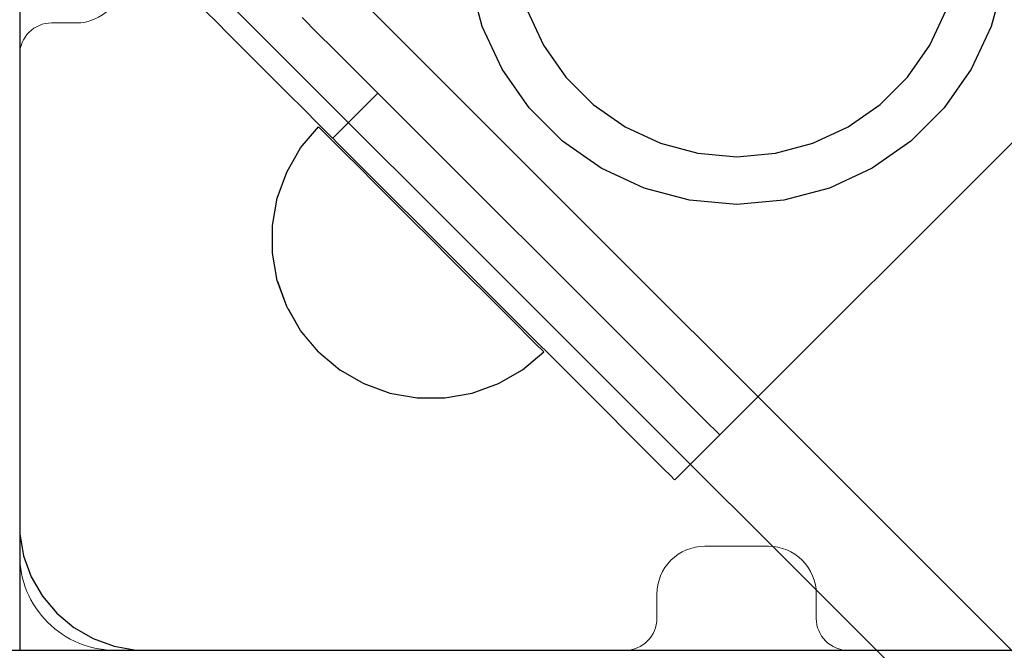
# Model space of a CAD drawing. Units: millimetres. Extents: x 576106746 to 576116628, y 353412906 to 353427885.
# Drawn here: x 576113684 to 576113746, y 353421727 to 353421767 of the extents above; entities that cross this region are included whole.
import ezdxf

# ---------------------------------------------------------------- set-up
doc = ezdxf.new("R2010")
doc.units = ezdxf.units.MM
doc.header["$MEASUREMENT"] = 0
doc.set_wipeout_variables(frame=1)
doc.linetypes.add('Wipeout_Contour', pattern=[1000, 0, -1000])
for name, color, linetype, lineweight in [('0_Pen_No__1', 7, 'Continuous', 30), ('A-DIMS_Pen_No__1', 7, 'Continuous', 30), ('A-NPLT_Pen_No__1', 7, 'Continuous', 30)]:
    doc.layers.add(name, color=color, linetype=linetype, lineweight=lineweight)
doc.layers.add('A-DIMS', color=7, linetype='Continuous')
doc.layers.add('A-FLOR', color=7, linetype='Continuous')
doc.layers.add('A-FLOR_Pen_No__2', color=7, linetype='Continuous', lineweight=5, true_color=0x747474)
doc.styles.add('GENERATED_STYLE_1', font='Tahoma_1.ttf')
doc.dimstyles.new('GENERATED_STYLE__1', dxfattribs={"dimtxt": 200, "dimasz": 95, "dimexe": 0.18, "dimexo": 10000, "dimgap": 0.09, "dimtad": 1, "dimtih": 1, "dimtoh": 1, "dimdec": 0, "dimzin": 0, "dimdsep": 46, "dimtxsty": 'GENERATED_STYLE_1', "dimblk": 'ARROWHEAD_6', "dimblk1": 'ARROWHEAD_6', "dimblk2": 'ARROWHEAD_6', "dimcen": 0.09, "dimclrd": 7, "dimclre": 7, "dimclrt": 7, "dimadec": 0, "dimazin": 0, "dimtfac": 1, "dimtdec": 4, "dimtmove": 0, "dimatfit": 3, "dimfxl": 1, "dimtolj": 1, "dimtzin": 0, "dimarcsym": 0})

# ---------------------------------------------------------------- blocks, each defined once
blk = doc.blocks.new('Slab_7', base_point=(576113767.671, 353421774.322))
at = {"layer": 'A-FLOR_Pen_No__2', "linetype": 'Continuous', "flags": 128}
blk.add_lwpolyline([(576113690.741, 353421769.732, -0.414214), (576113687.741, 353421766.732), (576113686.206, 353421766.732, 0.414214), (576113684.206, 353421764.732), (576113684.206, 353421733.322, 0.414214), (576113690.206, 353421727.322), (576113722.2, 353421727.322, 0.414214), (576113724.2, 353421729.322), (576113724.2, 353421730.857, -0.414214), (576113727.2, 353421733.857), (576113731.2, 353421733.857, -0.414214), (576113734.2, 353421730.857), (576113734.2, 353421729.322, 0.414214), (576113736.2, 353421727.322), (576113768.206, 353421727.322, 0.414214), (576113774.206, 353421733.322), (576113774.206, 353421765.322, 0.414214), (576113772.206, 353421767.322)], format="xyb", dxfattribs=at)
blk = doc.blocks.new('jumta_kronsteins')
at = {"layer": '0_Pen_No__1', "linetype": 'Continuous'}
for p, q in [((43, 4), (43, 50)), ((5.921, 4), (7.3, 4)), ((7.3, 4), (8.7, 4)), ((8.7, 4), (10.078, 4)), ((10.078, 4), (11.394, 4)), ((11.394, 4), (12.606, 4)), ((12.606, 4), (12.653, 4)), ((12.653, 4), (13.082, 4)), ((12.653, 0), (12.653, 4)), ((13.082, 4), (37.436, 4)), ((37.436, 4), (38.272, 4)), ((38.272, 4), (39.755, 4)), ((39.755, 4), (41.002, 4)), ((41.002, 4), (41.976, 4)), ((41.976, 4), (42.647, 4)), ((42.647, 4), (42.994, 4)), ((43, 0), (43, 4)), ((1.422, 0), (2.321, 0)), ((2.321, 0), (3.394, 0)), ((3.394, 0), (4.606, 0)), ((4.606, 0), (5.921, 0)), ((5.921, 0), (7.3, 0)), ((7.3, 0), (8.7, 0)), ((8.7, 0), (10.078, 0)), ((10.078, 0), (11.394, 0)), ((11.394, 0), (12.606, 0)), ((12.606, 0), (12.653, 0)), ((12.653, 0), (13.082, 0)), ((13.082, 0), (37.436, 0)), ((37.436, 0), (38.272, 0)), ((38.272, 0), (39.755, 0)), ((39.755, 0), (41.002, 0)), ((41.002, 0), (41.976, 0)), ((41.976, 0), (42.647, 0)), ((42.647, 0), (42.994, 0))]:
    blk.add_line(p, q, dxfattribs=at)
blk = doc.blocks.new('JK1_dzelens')
at = {"layer": '0_Pen_No__1', "linetype": 'Continuous'}
for p, q in [((1295.003, 2.612), (680.951, 616.963)), ((1288.785, 0.347), (674.796, 614.634))]:
    blk.add_line(p, q, dxfattribs=at)
blk = doc.blocks.new('P_B1')
at = {"layer": '0_Pen_No__1', "linetype": 'Continuous'}
for p, q in [((86.501, 94.993), (13.001, 94.993)), ((87.001, 94.993), (86.501, 94.993)), ((87.701, 94.993), (87.001, 94.993)), ((89.079, 94.75), (87.701, 94.993)), ((90.395, 94.271), (89.079, 94.75)), ((91.607, 93.571), (90.395, 94.271)), ((92.679, 92.672), (91.607, 93.571)), ((93.579, 91.599), (92.679, 92.672)), ((94.279, 90.387), (93.579, 91.599)), ((94.758, 89.072), (94.279, 90.387)), ((95.001, 87.693), (94.758, 89.072)), ((95.001, 86.993), (95.001, 87.693)), ((95.001, 12.993), (95.001, 86.993)), ((47.049, 66.735), (50.001, 66.993)), ((50.001, 66.993), (52.953, 66.735)), ((44.187, 65.968), (47.049, 66.735)), ((52.953, 66.735), (55.815, 65.968)), ((41.501, 64.716), (44.187, 65.968)), ((55.815, 65.968), (58.501, 64.716)), ((39.074, 63.016), (41.501, 64.716)), ((58.501, 64.716), (60.928, 63.016)), ((47.57, 63.78), (45.213, 63.149)), ((50.001, 63.993), (47.57, 63.78)), ((52.432, 63.78), (50.001, 63.993)), ((54.789, 63.149), (52.432, 63.78)), ((45.213, 63.149), (43.001, 62.118)), ((57.001, 62.118), (54.789, 63.149)), ((36.978, 60.921), (39.074, 63.016)), ((60.928, 63.016), (63.024, 60.921)), ((43.001, 62.118), (41.002, 60.718)), ((59, 60.718), (57.001, 62.118)), ((35.278, 58.493), (36.978, 60.921)), ((41.002, 60.718), (39.276, 58.992)), ((60.726, 58.992), (59, 60.718)), ((63.024, 60.921), (64.723, 58.493)), ((39.276, 58.992), (37.877, 56.993)), ((62.125, 56.993), (60.726, 58.992)), ((34.026, 55.808), (35.278, 58.493)), ((64.723, 58.493), (65.976, 55.808)), ((37.877, 56.993), (36.845, 54.781)), ((63.157, 54.781), (62.125, 56.993)), ((33.259, 52.945), (34.026, 55.808)), ((65.976, 55.808), (66.743, 52.945))]:
    blk.add_line(p, q, dxfattribs=at)
blk = doc.blocks.new('Semisphere 12_3')
at = {"color": 254, "linetype": 'Wipeout_Contour', "lineweight": 0, "ltscale": 30.223318}
blk.add_wipeout([(-9.848, 0), (-10, 0), (-9.848, -0.302)], dxfattribs=at)
at = {"color": 254, "linetype": 'Wipeout_Contour', "lineweight": 0, "ltscale": 30.222232}
blk.add_wipeout([(-9.848, 0.302), (-10, 0), (-9.848, 0)], dxfattribs=at)
at = {"color": 254, "linetype": 'Wipeout_Contour', "lineweight": 0, "ltscale": 30.227626}
blk.add_wipeout([(-9.848, 0.594), (-10, 0), (-9.848, 0.302)], dxfattribs=at)
at = {"color": 254, "linetype": 'Wipeout_Contour', "lineweight": 0, "ltscale": 30.262677}
blk.add_wipeout([(-9.848, 0.868), (-10, 0), (-9.848, 0.594)], dxfattribs=at)
at = {"color": 254, "linetype": 'Wipeout_Contour', "lineweight": 0, "ltscale": 30.310181}
blk.add_wipeout([(-9.848, 1.116), (-10, 0), (-9.848, 0.868)], dxfattribs=at)
at = {"color": 254, "linetype": 'Wipeout_Contour', "lineweight": 0, "ltscale": 30.363874}
blk.add_wipeout([(-9.848, 1.33), (-10, 0), (-9.848, 1.116)], dxfattribs=at)
at = {"color": 254, "linetype": 'Wipeout_Contour', "lineweight": 0, "ltscale": 30.417544}
blk.add_wipeout([(-9.848, 1.504), (-10, 0), (-9.848, 1.33)], dxfattribs=at)
at = {"color": 254, "linetype": 'Wipeout_Contour', "lineweight": 0, "ltscale": 30.465107}
blk.add_wipeout([(-9.848, 1.632), (-10, 0), (-9.848, 1.504)], dxfattribs=at)
at = {"color": 254, "linetype": 'Wipeout_Contour', "lineweight": 0, "ltscale": 30.501267}
blk.add_wipeout([(-9.848, 1.71), (-10, 0), (-9.848, 1.632)], dxfattribs=at)
at = {"color": 254, "linetype": 'Wipeout_Contour', "lineweight": 0, "ltscale": 30.522143}
blk.add_wipeout([(-9.848, 1.736), (-10, 0), (-9.848, 1.71)], dxfattribs=at)
at = {"color": 254, "linetype": 'Wipeout_Contour', "lineweight": 0, "ltscale": 30.521774}
blk.add_wipeout([(-9.848, -1.71), (-10, 0), (-9.848, -1.736)], dxfattribs=at)
at = {"color": 254, "linetype": 'Wipeout_Contour', "lineweight": 0, "ltscale": 30.500221}
blk.add_wipeout([(-9.848, -1.632), (-10, 0), (-9.848, -1.71)], dxfattribs=at)
at = {"color": 254, "linetype": 'Wipeout_Contour', "lineweight": 0, "ltscale": 30.463554}
blk.add_wipeout([(-9.848, -1.504), (-10, 0), (-9.848, -1.632)], dxfattribs=at)
at = {"color": 254, "linetype": 'Wipeout_Contour', "lineweight": 0, "ltscale": 30.41574}
blk.add_wipeout([(-9.848, -1.33), (-10, 0), (-9.848, -1.504)], dxfattribs=at)
at = {"color": 254, "linetype": 'Wipeout_Contour', "lineweight": 0, "ltscale": 30.36212}
blk.add_wipeout([(-9.848, -1.116), (-10, 0), (-9.848, -1.33)], dxfattribs=at)
at = {"color": 254, "linetype": 'Wipeout_Contour', "lineweight": 0, "ltscale": 39.996807}
blk.add_wipeout([(-9.397, -3.368), (-9.848, -1.71), (-9.848, -1.736), (-9.397, -3.42)], dxfattribs=at)
at = {"color": 254, "linetype": 'Wipeout_Contour', "lineweight": 0, "ltscale": 30.308781}
blk.add_wipeout([(-9.848, -0.868), (-10, 0), (-9.848, -1.116)], dxfattribs=at)
at = {"color": 254, "linetype": 'Wipeout_Contour', "lineweight": 0, "ltscale": 39.898981}
blk.add_wipeout([(-9.397, -3.214), (-9.848, -1.632), (-9.848, -1.71), (-9.397, -3.368)], dxfattribs=at)
at = {"color": 254, "linetype": 'Wipeout_Contour', "lineweight": 0, "ltscale": 30.26189}
blk.add_wipeout([(-9.848, -0.594), (-10, 0), (-9.848, -0.868)], dxfattribs=at)
at = {"color": 254, "linetype": 'Wipeout_Contour', "lineweight": 0, "ltscale": 39.726733}
blk.add_wipeout([(-9.397, -2.962), (-9.848, -1.504), (-9.848, -1.632), (-9.397, -3.214)], dxfattribs=at)
at = {"color": 254, "linetype": 'Wipeout_Contour', "lineweight": 0, "ltscale": 30.227634}
blk.add_wipeout([(-9.848, -0.302), (-10, 0), (-9.848, -0.594)], dxfattribs=at)
at = {"color": 254, "linetype": 'Wipeout_Contour', "lineweight": 0, "ltscale": 39.498863}
blk.add_wipeout([(-9.397, -2.62), (-9.848, -1.33), (-9.848, -1.504), (-9.397, -2.962)], dxfattribs=at)
at = {"color": 254, "linetype": 'Wipeout_Contour', "lineweight": 0, "ltscale": 39.945744}
blk.add_wipeout([(-8.66, -4.924), (-9.397, -3.368), (-9.397, -3.42), (-8.66, -5)], dxfattribs=at)
at = {"color": 254, "linetype": 'Wipeout_Contour', "lineweight": 0, "ltscale": 38.535491}
blk.add_wipeout([(-9.397, 0), (-9.848, 0), (-9.848, -0.302), (-9.397, -0.594)], dxfattribs=at)
at = {"color": 254, "linetype": 'Wipeout_Contour', "lineweight": 0, "ltscale": 39.241345}
blk.add_wipeout([(-9.848, -1.116), (-9.848, -1.33), (-9.397, -2.62), (-9.397, -2.198)], dxfattribs=at)
at = {"color": 254, "linetype": 'Wipeout_Contour', "lineweight": 0, "ltscale": 39.710457}
blk.add_wipeout([(-8.66, -4.698), (-9.397, -3.214), (-9.397, -3.368), (-8.66, -4.924)], dxfattribs=at)
at = {"color": 254, "linetype": 'Wipeout_Contour', "lineweight": 0, "ltscale": 38.537127}
blk.add_wipeout([(-9.848, 0.302), (-9.848, 0), (-9.397, 0), (-9.397, 0.594)], dxfattribs=at)
at = {"color": 254, "linetype": 'Wipeout_Contour', "lineweight": 0, "ltscale": 38.984694}
blk.add_wipeout([(-9.848, -0.868), (-9.848, -1.116), (-9.397, -2.198), (-9.397, -1.71)], dxfattribs=at)
at = {"color": 254, "linetype": 'Wipeout_Contour', "lineweight": 0, "ltscale": 39.285755}
blk.add_wipeout([(-9.397, -2.962), (-9.397, -3.214), (-8.66, -4.698), (-8.66, -4.33)], dxfattribs=at)
at = {"color": 254, "linetype": 'Wipeout_Contour', "lineweight": 0, "ltscale": 38.608428}
blk.add_wipeout([(-9.848, 0.594), (-9.848, 0.302), (-9.397, 0.594), (-9.397, 1.17)], dxfattribs=at)
at = {"color": 254, "linetype": 'Wipeout_Contour', "lineweight": 0, "ltscale": 38.760798}
blk.add_wipeout([(-9.397, -1.17), (-9.848, -0.594), (-9.848, -0.868), (-9.397, -1.71)], dxfattribs=at)
at = {"color": 254, "linetype": 'Wipeout_Contour', "lineweight": 0, "ltscale": 38.715649}
blk.add_wipeout([(-9.397, -2.962), (-8.66, -4.33), (-8.66, -3.83), (-9.397, -2.62)], dxfattribs=at)
at = {"color": 254, "linetype": 'Wipeout_Contour', "lineweight": 0, "ltscale": 39.887606}
blk.add_wipeout([(-7.66, -6.33), (-8.66, -4.924), (-8.66, -5), (-7.66, -6.428)], dxfattribs=at)
at = {"color": 254, "linetype": 'Wipeout_Contour', "lineweight": 0, "ltscale": 38.773414}
blk.add_wipeout([(-9.848, 0.868), (-9.848, 0.594), (-9.397, 1.17), (-9.397, 1.71)], dxfattribs=at)
at = {"color": 254, "linetype": 'Wipeout_Contour', "lineweight": 0, "ltscale": 38.600235}
blk.add_wipeout([(-9.848, -0.302), (-9.848, -0.594), (-9.397, -1.17), (-9.397, -0.594)], dxfattribs=at)
at = {"color": 254, "linetype": 'Wipeout_Contour', "lineweight": 0, "ltscale": 38.06299}
blk.add_wipeout([(-8.66, -3.214), (-9.397, -2.198), (-9.397, -2.62), (-8.66, -3.83)], dxfattribs=at)
at = {"color": 254, "linetype": 'Wipeout_Contour', "lineweight": 0, "ltscale": 39.468695}
blk.add_wipeout([(-7.66, -6.04), (-8.66, -4.698), (-8.66, -4.924), (-7.66, -6.33)], dxfattribs=at)
at = {"layer": '0_Pen_No__1', "linetype": 'Continuous'}
blk.add_line((-10, 0), (-9.848, -1.736), dxfattribs=at)
at = {"color": 254, "linetype": 'Wipeout_Contour', "lineweight": 0, "ltscale": 38.999843}
blk.add_wipeout([(-9.848, 1.116), (-9.848, 0.868), (-9.397, 1.71), (-9.397, 2.198)], dxfattribs=at)
at = {"color": 254, "linetype": 'Wipeout_Contour', "lineweight": 0, "ltscale": 36.199238}
blk.add_wipeout([(-8.66, 0), (-9.397, 0), (-9.397, -0.594), (-8.66, -0.868)], dxfattribs=at)
at = {"color": 254, "linetype": 'Wipeout_Contour', "lineweight": 0, "ltscale": 37.404428}
blk.add_wipeout([(-8.66, -2.5), (-9.397, -1.71), (-9.397, -2.198), (-8.66, -3.214)], dxfattribs=at)
at = {"color": 254, "linetype": 'Wipeout_Contour', "lineweight": 0, "ltscale": 38.69928}
blk.add_wipeout([(-8.66, -4.698), (-7.66, -6.04), (-7.66, -5.567), (-8.66, -4.33)], dxfattribs=at)
at = {"color": 254, "linetype": 'Wipeout_Contour', "lineweight": 0, "ltscale": 39.257089}
blk.add_wipeout([(-9.848, 1.33), (-9.848, 1.116), (-9.397, 2.198), (-9.397, 2.62)], dxfattribs=at)
at = {"color": 254, "linetype": 'Wipeout_Contour', "lineweight": 0, "ltscale": 36.822946}
blk.add_wipeout([(-8.66, -1.71), (-9.397, -1.17), (-9.397, -1.71), (-8.66, -2.5)], dxfattribs=at)
at = {"color": 254, "linetype": 'Wipeout_Contour', "lineweight": 0, "ltscale": 37.651071}
blk.add_wipeout([(-7.66, -4.924), (-8.66, -3.83), (-8.66, -4.33), (-7.66, -5.567)], dxfattribs=at)
at = {"color": 254, "linetype": 'Wipeout_Contour', "lineweight": 0, "ltscale": 39.82943}
blk.add_wipeout([(-7.66, -6.428), (-6.428, -7.66), (-6.428, -7.544), (-7.66, -6.33)], dxfattribs=at)
at = {"color": 254, "linetype": 'Wipeout_Contour', "lineweight": 0, "ltscale": 39.513346}
blk.add_wipeout([(-9.397, 2.962), (-9.848, 1.504), (-9.848, 1.33), (-9.397, 2.62)], dxfattribs=at)
at = {"color": 254, "linetype": 'Wipeout_Contour', "lineweight": 0, "ltscale": 36.208681}
blk.add_wipeout([(-8.66, 0.868), (-9.397, 0.594), (-9.397, 0), (-8.66, 0)], dxfattribs=at)
at = {"color": 254, "linetype": 'Wipeout_Contour', "lineweight": 0, "ltscale": 36.398384}
blk.add_wipeout([(-8.66, -0.868), (-9.397, -0.594), (-9.397, -1.17), (-8.66, -1.71)], dxfattribs=at)
at = {"color": 254, "linetype": 'Wipeout_Contour', "lineweight": 0, "ltscale": 36.431105}
blk.add_wipeout([(-7.66, -4.132), (-8.66, -3.214), (-8.66, -3.83), (-7.66, -4.924)], dxfattribs=at)
at = {"color": 254, "linetype": 'Wipeout_Contour', "lineweight": 0, "ltscale": 39.202303}
blk.add_wipeout([(-7.66, -6.04), (-7.66, -6.33), (-6.428, -7.544), (-6.428, -7.198)], dxfattribs=at)
at = {"layer": '0_Pen_No__1', "linetype": 'Continuous'}
blk.add_line((-9.848, -1.736), (-9.397, -3.42), dxfattribs=at)
at = {"color": 254, "linetype": 'Wipeout_Contour', "lineweight": 0, "ltscale": 39.738348}
blk.add_wipeout([(-9.397, 3.214), (-9.848, 1.632), (-9.848, 1.504), (-9.397, 2.962)], dxfattribs=at)
at = {"color": 254, "linetype": 'Wipeout_Contour', "lineweight": 0, "ltscale": 32.788414}
blk.add_wipeout([(-8.66, 0), (-8.66, -0.868), (-7.66, -1.116), (-7.66, 0)], dxfattribs=at)
at = {"color": 254, "linetype": 'Wipeout_Contour', "lineweight": 0, "ltscale": 35.177319}
blk.add_wipeout([(-7.66, -3.214), (-8.66, -2.5), (-8.66, -3.214), (-7.66, -4.132)], dxfattribs=at)
at = {"color": 254, "linetype": 'Wipeout_Contour', "lineweight": 0, "ltscale": 38.033095}
blk.add_wipeout([(-7.66, -6.04), (-6.428, -7.198), (-6.428, -6.634), (-7.66, -5.567)], dxfattribs=at)
at = {"color": 254, "linetype": 'Wipeout_Contour', "lineweight": 0, "ltscale": 39.778543}
blk.add_wipeout([(-5, -8.529), (-6.428, -7.544), (-6.428, -7.66), (-5, -8.66)], dxfattribs=at)
at = {"color": 254, "linetype": 'Wipeout_Contour', "lineweight": 0, "ltscale": 39.906491}
blk.add_wipeout([(-9.397, 3.368), (-9.848, 1.71), (-9.848, 1.632), (-9.397, 3.214)], dxfattribs=at)
at = {"color": 254, "linetype": 'Wipeout_Contour', "lineweight": 0, "ltscale": 34.048695}
blk.add_wipeout([(-8.66, -2.5), (-7.66, -3.214), (-7.66, -2.198), (-8.66, -1.71)], dxfattribs=at)
at = {"color": 254, "linetype": 'Wipeout_Contour', "lineweight": 0, "ltscale": 36.414344}
blk.add_wipeout([(-7.66, -5.567), (-6.428, -6.634), (-6.428, -5.868), (-7.66, -4.924)], dxfattribs=at)
at = {"color": 254, "linetype": 'Wipeout_Contour', "lineweight": 0, "ltscale": 38.944423}
blk.add_wipeout([(-6.428, -7.544), (-5, -8.529), (-5, -8.138), (-6.428, -7.198)], dxfattribs=at)
at = {"layer": '0_Pen_No__1', "linetype": 'Continuous'}
blk.add_line((-9.397, -3.42), (-8.66, -5), dxfattribs=at)
at = {"color": 254, "linetype": 'Wipeout_Contour', "lineweight": 0, "ltscale": 39.999414}
blk.add_wipeout([(-9.397, 3.42), (-9.848, 1.736), (-9.848, 1.71), (-9.397, 3.368)], dxfattribs=at)
at = {"color": 254, "linetype": 'Wipeout_Contour', "lineweight": 0, "ltscale": 33.206735}
blk.add_wipeout([(-7.66, -1.116), (-8.66, -0.868), (-8.66, -1.71), (-7.66, -2.198)], dxfattribs=at)
at = {"color": 254, "linetype": 'Wipeout_Contour', "lineweight": 0, "ltscale": 34.491571}
blk.add_wipeout([(-7.66, -4.132), (-7.66, -4.924), (-6.428, -5.868), (-6.428, -4.924)], dxfattribs=at)
at = {"color": 254, "linetype": 'Wipeout_Contour', "lineweight": 0, "ltscale": 37.367592}
blk.add_wipeout([(-5, -7.5), (-6.428, -6.634), (-6.428, -7.198), (-5, -8.138)], dxfattribs=at)
at = {"color": 254, "linetype": 'Wipeout_Contour', "lineweight": 0, "ltscale": 39.741591}
blk.add_wipeout([(-3.42, -9.254), (-5, -8.529), (-5, -8.66), (-3.42, -9.397)], dxfattribs=at)
at = {"layer": '0_Pen_No__1', "linetype": 'Continuous'}
blk.add_line((-10, 0), (-9.848, 1.736), dxfattribs=at)
at = {"color": 254, "linetype": 'Wipeout_Contour', "lineweight": 0, "ltscale": 36.427528}
blk.add_wipeout([(-8.66, 1.71), (-9.397, 1.17), (-9.397, 0.594), (-8.66, 0.868)], dxfattribs=at)
at = {"color": 254, "linetype": 'Wipeout_Contour', "lineweight": 0, "ltscale": 32.465674}
blk.add_wipeout([(-6.428, -3.83), (-7.66, -3.214), (-7.66, -4.132), (-6.428, -4.924)], dxfattribs=at)
at = {"color": 254, "linetype": 'Wipeout_Contour', "lineweight": 0, "ltscale": 35.147709}
blk.add_wipeout([(-5, -6.634), (-6.428, -5.868), (-6.428, -6.634), (-5, -7.5)], dxfattribs=at)
at = {"color": 254, "linetype": 'Wipeout_Contour', "lineweight": 0, "ltscale": 38.728602}
blk.add_wipeout([(-5, -8.138), (-5, -8.529), (-3.42, -9.254), (-3.42, -8.83)], dxfattribs=at)
at = {"layer": '0_Pen_No__1', "linetype": 'Continuous'}
blk.add_line((-8.66, -5), (-7.66, -6.428), dxfattribs=at)
at = {"color": 254, "linetype": 'Wipeout_Contour', "lineweight": 0, "ltscale": 36.8648}
blk.add_wipeout([(-8.66, 2.5), (-9.397, 1.71), (-9.397, 1.17), (-8.66, 1.71)], dxfattribs=at)
at = {"color": 254, "linetype": 'Wipeout_Contour', "lineweight": 0, "ltscale": 30.590718}
blk.add_wipeout([(-7.66, -3.214), (-6.428, -3.83), (-6.428, -2.62), (-7.66, -2.198)], dxfattribs=at)
at = {"color": 254, "linetype": 'Wipeout_Contour', "lineweight": 0, "ltscale": 32.448564}
blk.add_wipeout([(-6.428, -4.924), (-6.428, -5.868), (-5, -6.634), (-5, -5.567)], dxfattribs=at)
at = {"color": 254, "linetype": 'Wipeout_Contour', "lineweight": 0, "ltscale": 36.789131}
blk.add_wipeout([(-3.42, -8.138), (-5, -7.5), (-5, -8.138), (-3.42, -8.83)], dxfattribs=at)
at = {"color": 254, "linetype": 'Wipeout_Contour', "lineweight": 0, "ltscale": 39.723863}
blk.add_wipeout([(-1.736, -9.698), (-3.42, -9.254), (-3.42, -9.397), (-1.736, -9.848)], dxfattribs=at)
at = {"layer": '0_Pen_No__1', "linetype": 'Continuous'}
blk.add_line((-7.66, -6.428), (-6.428, -7.66), dxfattribs=at)
at = {"color": 254, "linetype": 'Wipeout_Contour', "lineweight": 0, "ltscale": 37.452169}
blk.add_wipeout([(-8.66, 3.214), (-9.397, 2.198), (-9.397, 1.71), (-8.66, 2.5)], dxfattribs=at)
at = {"color": 254, "linetype": 'Wipeout_Contour', "lineweight": 0, "ltscale": 32.813081}
blk.add_wipeout([(-8.66, 0.868), (-8.66, 0), (-7.66, 0), (-7.66, 1.116)], dxfattribs=at)
at = {"color": 254, "linetype": 'Wipeout_Contour', "lineweight": 0, "ltscale": 29.512939}
blk.add_wipeout([(-5, -4.33), (-6.428, -3.83), (-6.428, -4.924), (-5, -5.567)], dxfattribs=at)
at = {"color": 254, "linetype": 'Wipeout_Contour', "lineweight": 0, "ltscale": 34.015485}
blk.add_wipeout([(-5, -7.5), (-3.42, -8.138), (-3.42, -7.198), (-5, -6.634)], dxfattribs=at)
at = {"color": 254, "linetype": 'Wipeout_Contour', "lineweight": 0, "ltscale": 38.584515}
blk.add_wipeout([(-3.42, -8.83), (-3.42, -9.254), (-1.736, -9.698), (-1.736, -9.254)], dxfattribs=at)
at = {"layer": '0_Pen_No__1', "linetype": 'Continuous'}
blk.add_line((-6.428, -7.66), (-5, -8.66), dxfattribs=at)
at = {"color": 254, "linetype": 'Wipeout_Contour', "lineweight": 0, "ltscale": 38.11039}
blk.add_wipeout([(-8.66, 3.83), (-9.397, 2.62), (-9.397, 2.198), (-8.66, 3.214)], dxfattribs=at)
at = {"color": 254, "linetype": 'Wipeout_Contour', "lineweight": 0, "ltscale": 28.413796}
blk.add_wipeout([(-7.66, -1.116), (-6.428, -1.33), (-6.428, 0), (-7.66, 0)], dxfattribs=at)
at = {"color": 254, "linetype": 'Wipeout_Contour', "lineweight": 0, "ltscale": 30.562517}
blk.add_wipeout([(-3.42, -6.04), (-5, -5.567), (-5, -6.634), (-3.42, -7.198)], dxfattribs=at)
at = {"color": 254, "linetype": 'Wipeout_Contour', "lineweight": 0, "ltscale": 36.37782}
blk.add_wipeout([(-1.736, -8.529), (-3.42, -8.138), (-3.42, -8.83), (-1.736, -9.254)], dxfattribs=at)
at = {"color": 254, "linetype": 'Wipeout_Contour', "lineweight": 0, "ltscale": 39.730279}
blk.add_wipeout([(0, -9.848), (-1.736, -9.698), (-1.736, -9.848), (0, -10)], dxfattribs=at)
at = {"color": 254, "linetype": 'Wipeout_Contour', "lineweight": 0, "ltscale": 38.757601}
blk.add_wipeout([(-9.397, 2.962), (-9.397, 2.62), (-8.66, 3.83), (-8.66, 4.33)], dxfattribs=at)
at = {"color": 254, "linetype": 'Wipeout_Contour', "lineweight": 0, "ltscale": 33.27588}
blk.add_wipeout([(-8.66, 1.71), (-8.66, 0.868), (-7.66, 1.116), (-7.66, 2.198)], dxfattribs=at)
at = {"color": 254, "linetype": 'Wipeout_Contour', "lineweight": 0, "ltscale": 29.152657}
blk.add_wipeout([(-7.66, -2.198), (-6.428, -2.62), (-6.428, -1.33), (-7.66, -1.116)], dxfattribs=at)
at = {"color": 254, "linetype": 'Wipeout_Contour', "lineweight": 0, "ltscale": 33.182373}
blk.add_wipeout([(-3.42, -8.138), (-1.736, -8.529), (-1.736, -7.544), (-3.42, -7.198)], dxfattribs=at)
at = {"color": 254, "linetype": 'Wipeout_Contour', "lineweight": 0, "ltscale": 38.535616}
blk.add_wipeout([(-1.736, -9.698), (0, -9.848), (0, -9.397), (-1.736, -9.254)], dxfattribs=at)
at = {"layer": '0_Pen_No__1', "linetype": 'Continuous'}
for p, q in [((-5, -8.66), (-3.42, -9.397)), ((-1.736, -9.848), (0, -10)), ((0, -10), (0, -9.848))]:
    blk.add_line(p, q, dxfattribs=at)
at = {"color": 254, "linetype": 'Wipeout_Contour', "lineweight": 0, "ltscale": 39.318452}
blk.add_wipeout([(-9.397, 3.214), (-9.397, 2.962), (-8.66, 4.33), (-8.66, 4.698)], dxfattribs=at)
at = {"color": 254, "linetype": 'Wipeout_Contour', "lineweight": 0, "ltscale": 28.466996}
blk.add_wipeout([(-7.66, 0), (-6.428, 0), (-6.428, 1.33), (-7.66, 1.116)], dxfattribs=at)
at = {"color": 254, "linetype": 'Wipeout_Contour', "lineweight": 0, "ltscale": 26.685546}
blk.add_wipeout([(-5, -2.962), (-6.428, -2.62), (-6.428, -3.83), (-5, -4.33)], dxfattribs=at)
at = {"color": 254, "linetype": 'Wipeout_Contour', "lineweight": 0, "ltscale": 36.195184}
blk.add_wipeout([(0, -8.66), (-1.736, -8.529), (-1.736, -9.254), (0, -9.397)], dxfattribs=at)
at = {"layer": '0_Pen_No__1', "linetype": 'Continuous'}
for p, q in [((-3.42, -9.397), (-1.736, -9.848)), ((0, -9.848), (0, -9.397))]:
    blk.add_line(p, q, dxfattribs=at)
at = {"color": 254, "linetype": 'Wipeout_Contour', "lineweight": 0, "ltscale": 39.731269}
blk.add_wipeout([(-8.66, 4.924), (-9.397, 3.368), (-9.397, 3.214), (-8.66, 4.698)], dxfattribs=at)
at = {"color": 254, "linetype": 'Wipeout_Contour', "lineweight": 0, "ltscale": 23.224442}
blk.add_wipeout([(-5, 0), (-6.428, 0), (-6.428, -1.33), (-5, -1.504)], dxfattribs=at)
at = {"color": 254, "linetype": 'Wipeout_Contour', "lineweight": 0, "ltscale": 26.668421}
blk.add_wipeout([(-3.42, -4.698), (-5, -4.33), (-5, -5.567), (-3.42, -6.04)], dxfattribs=at)
at = {"color": 254, "linetype": 'Wipeout_Contour', "lineweight": 0, "ltscale": 39.952963}
blk.add_wipeout([(-8.66, 5), (-9.397, 3.42), (-9.397, 3.368), (-8.66, 4.924)], dxfattribs=at)
at = {"color": 254, "linetype": 'Wipeout_Contour', "lineweight": 0, "ltscale": 24.424197}
blk.add_wipeout([(-5, -1.504), (-6.428, -1.33), (-6.428, -2.62), (-5, -2.962)], dxfattribs=at)
at = {"color": 254, "linetype": 'Wipeout_Contour', "lineweight": 0, "ltscale": 29.126952}
blk.add_wipeout([(-1.736, -6.33), (-3.42, -6.04), (-3.42, -7.198), (-1.736, -7.544)], dxfattribs=at)
at = {"layer": '0_Pen_No__1', "linetype": 'Continuous'}
blk.add_line((-9.848, 1.736), (-9.397, 3.42), dxfattribs=at)
at = {"color": 254, "linetype": 'Wipeout_Contour', "lineweight": 0, "ltscale": 34.14378}
blk.add_wipeout([(-8.66, 2.5), (-8.66, 1.71), (-7.66, 2.198), (-7.66, 3.214)], dxfattribs=at)
at = {"color": 254, "linetype": 'Wipeout_Contour', "lineweight": 0, "ltscale": 22.708298}
blk.add_wipeout([(-3.42, -3.214), (-5, -2.962), (-5, -4.33), (-3.42, -4.698)], dxfattribs=at)
at = {"color": 254, "linetype": 'Wipeout_Contour', "lineweight": 0, "ltscale": 32.781127}
blk.add_wipeout([(-1.736, -7.544), (-1.736, -8.529), (0, -8.66), (0, -7.66)], dxfattribs=at)
at = {"layer": '0_Pen_No__1', "linetype": 'Continuous'}
blk.add_line((0, -9.397), (0, -8.66), dxfattribs=at)
at = {"color": 254, "linetype": 'Wipeout_Contour', "lineweight": 0, "ltscale": 35.280535}
blk.add_wipeout([(-7.66, 4.132), (-8.66, 3.214), (-8.66, 2.5), (-7.66, 3.214)], dxfattribs=at)
at = {"color": 254, "linetype": 'Wipeout_Contour', "lineweight": 0, "ltscale": 24.40066}
blk.add_wipeout([(-1.736, -4.924), (-3.42, -4.698), (-3.42, -6.04), (-1.736, -6.33)], dxfattribs=at)
at = {"color": 254, "linetype": 'Wipeout_Contour', "lineweight": 0, "ltscale": 36.528615}
blk.add_wipeout([(-7.66, 4.924), (-8.66, 3.83), (-8.66, 3.214), (-7.66, 4.132)], dxfattribs=at)
at = {"color": 254, "linetype": 'Wipeout_Contour', "lineweight": 0, "ltscale": 29.29324}
blk.add_wipeout([(-7.66, 1.116), (-6.428, 1.33), (-6.428, 2.62), (-7.66, 2.198)], dxfattribs=at)
at = {"color": 254, "linetype": 'Wipeout_Contour', "lineweight": 0, "ltscale": 28.404392}
blk.add_wipeout([(0, -6.428), (-1.736, -6.33), (-1.736, -7.544), (0, -7.66)], dxfattribs=at)
at = {"layer": '0_Pen_No__1', "linetype": 'Continuous'}
blk.add_line((0, -8.66), (0, -7.66), dxfattribs=at)
at = {"color": 254, "linetype": 'Wipeout_Contour', "lineweight": 0, "ltscale": 37.733776}
blk.add_wipeout([(-7.66, 5.567), (-8.66, 4.33), (-8.66, 3.83), (-7.66, 4.924)], dxfattribs=at)
at = {"color": 254, "linetype": 'Wipeout_Contour', "lineweight": 0, "ltscale": 23.334473}
blk.add_wipeout([(-5, 1.504), (-6.428, 1.33), (-6.428, 0), (-5, 0)], dxfattribs=at)
at = {"color": 254, "linetype": 'Wipeout_Contour', "lineweight": 0, "ltscale": 38.761814}
blk.add_wipeout([(-8.66, 4.698), (-8.66, 4.33), (-7.66, 5.567), (-7.66, 6.04)], dxfattribs=at)
at = {"color": 254, "linetype": 'Wipeout_Contour', "lineweight": 0, "ltscale": 30.772107}
blk.add_wipeout([(-7.66, 2.198), (-6.428, 2.62), (-6.428, 3.83), (-7.66, 3.214)], dxfattribs=at)
at = {"color": 254, "linetype": 'Wipeout_Contour', "lineweight": 0, "ltscale": 17.416368}
blk.add_wipeout([(-3.42, 0), (-5, 0), (-5, -1.504), (-3.42, -1.632)], dxfattribs=at)
at = {"color": 254, "linetype": 'Wipeout_Contour', "lineweight": 0, "ltscale": 39.507915}
blk.add_wipeout([(-7.66, 6.33), (-8.66, 4.924), (-8.66, 4.698), (-7.66, 6.04)], dxfattribs=at)
at = {"color": 254, "linetype": 'Wipeout_Contour', "lineweight": 0, "ltscale": 19.309563}
blk.add_wipeout([(-3.42, -1.632), (-5, -1.504), (-5, -2.962), (-3.42, -3.214)], dxfattribs=at)
at = {"color": 254, "linetype": 'Wipeout_Contour', "lineweight": 0, "ltscale": 39.901258}
blk.add_wipeout([(-7.66, 6.428), (-8.66, 5), (-8.66, 4.924), (-7.66, 6.33)], dxfattribs=at)
at = {"color": 254, "linetype": 'Wipeout_Contour', "lineweight": 0, "ltscale": 19.293756}
blk.add_wipeout([(-1.736, -3.368), (-3.42, -3.214), (-3.42, -4.698), (-1.736, -4.924)], dxfattribs=at)
at = {"layer": '0_Pen_No__1', "linetype": 'Continuous'}
blk.add_line((-9.397, 3.42), (-8.66, 5), dxfattribs=at)
at = {"color": 254, "linetype": 'Wipeout_Contour', "lineweight": 0, "ltscale": 32.648679}
blk.add_wipeout([(-7.66, 3.214), (-6.428, 3.83), (-6.428, 4.924), (-7.66, 4.132)], dxfattribs=at)
at = {"color": 254, "linetype": 'Wipeout_Contour', "lineweight": 0, "ltscale": 23.213906}
blk.add_wipeout([(0, -5), (-1.736, -4.924), (-1.736, -6.33), (0, -6.428)], dxfattribs=at)
at = {"layer": '0_Pen_No__1', "linetype": 'Continuous'}
blk.add_line((0, -7.66), (0, -6.428), dxfattribs=at)
at = {"color": 254, "linetype": 'Wipeout_Contour', "lineweight": 0, "ltscale": 34.653145}
blk.add_wipeout([(-7.66, 4.132), (-6.428, 4.924), (-6.428, 5.868), (-7.66, 4.924)], dxfattribs=at)
at = {"color": 254, "linetype": 'Wipeout_Contour', "lineweight": 0, "ltscale": 24.692455}
blk.add_wipeout([(-5, 2.962), (-6.428, 2.62), (-6.428, 1.33), (-5, 1.504)], dxfattribs=at)
at = {"color": 254, "linetype": 'Wipeout_Contour', "lineweight": 0, "ltscale": 36.544316}
blk.add_wipeout([(-7.66, 4.924), (-6.428, 5.868), (-6.428, 6.634), (-7.66, 5.567)], dxfattribs=at)
at = {"color": 254, "linetype": 'Wipeout_Contour', "lineweight": 0, "ltscale": 26.994901}
blk.add_wipeout([(-5, 4.33), (-6.428, 3.83), (-6.428, 2.62), (-5, 2.962)], dxfattribs=at)
at = {"color": 254, "linetype": 'Wipeout_Contour', "lineweight": 0, "ltscale": 17.655103}
blk.add_wipeout([(-3.42, 1.632), (-5, 1.504), (-5, 0), (-3.42, 0)], dxfattribs=at)
at = {"color": 254, "linetype": 'Wipeout_Contour', "lineweight": 0, "ltscale": 38.128066}
blk.add_wipeout([(-7.66, 5.567), (-6.428, 6.634), (-6.428, 7.198), (-7.66, 6.04)], dxfattribs=at)
at = {"color": 254, "linetype": 'Wipeout_Contour', "lineweight": 0, "ltscale": 19.806141}
blk.add_wipeout([(-3.42, 3.214), (-5, 2.962), (-5, 1.504), (-3.42, 1.632)], dxfattribs=at)
at = {"color": 254, "linetype": 'Wipeout_Contour', "lineweight": 0, "ltscale": 11.29426}
blk.add_wipeout([(-1.736, 0), (-3.42, 0), (-3.42, -1.632), (-1.736, -1.71)], dxfattribs=at)
at = {"color": 254, "linetype": 'Wipeout_Contour', "lineweight": 0, "ltscale": 39.261082}
blk.add_wipeout([(-6.428, 7.544), (-7.66, 6.33), (-7.66, 6.04), (-6.428, 7.198)], dxfattribs=at)
at = {"color": 254, "linetype": 'Wipeout_Contour', "lineweight": 0, "ltscale": 29.791922}
blk.add_wipeout([(-5, 5.567), (-6.428, 4.924), (-6.428, 3.83), (-5, 4.33)], dxfattribs=at)
at = {"color": 254, "linetype": 'Wipeout_Contour', "lineweight": 0, "ltscale": 11.868092}
blk.add_wipeout([(-1.736, 1.71), (-3.42, 1.632), (-3.42, 0), (-1.736, 0)], dxfattribs=at)
at = {"color": 254, "linetype": 'Wipeout_Contour', "lineweight": 0, "ltscale": 14.36687}
blk.add_wipeout([(-1.736, -1.71), (-3.42, -1.632), (-3.42, -3.214), (-1.736, -3.368)], dxfattribs=at)
at = {"color": 254, "linetype": 'Wipeout_Contour', "lineweight": 0, "ltscale": 39.850096}
blk.add_wipeout([(-7.66, 6.33), (-6.428, 7.544), (-6.428, 7.66), (-7.66, 6.428)], dxfattribs=at)
at = {"color": 254, "linetype": 'Wipeout_Contour', "lineweight": 0, "ltscale": 6.513249}
blk.add_wipeout([(0, 0), (-1.736, 0), (-1.736, -1.71), (0, -1.736)], dxfattribs=at)
at = {"color": 254, "linetype": 'Wipeout_Contour', "lineweight": 0, "ltscale": 17.40581}
blk.add_wipeout([(0, -3.42), (-1.736, -3.368), (-1.736, -4.924), (0, -5)], dxfattribs=at)
at = {"layer": '0_Pen_No__1', "linetype": 'Continuous'}
for p, q in [((-8.66, 5), (-7.66, 6.428)), ((0, -6.428), (0, -5))]:
    blk.add_line(p, q, dxfattribs=at)
at = {"color": 254, "linetype": 'Wipeout_Contour', "lineweight": 0, "ltscale": 32.673771}
blk.add_wipeout([(-6.428, 5.868), (-6.428, 4.924), (-5, 5.567), (-5, 6.634)], dxfattribs=at)
at = {"color": 254, "linetype": 'Wipeout_Contour', "lineweight": 0, "ltscale": 11.285893}
blk.add_wipeout([(0, -1.736), (-1.736, -1.71), (-1.736, -3.368), (0, -3.42)], dxfattribs=at)
at = {"layer": '0_Pen_No__1', "linetype": 'Continuous'}
for p, q in [((0, -3.42), (0, -1.736)), ((0, -5), (0, -3.42))]:
    blk.add_line(p, q, dxfattribs=at)
at = {"color": 254, "linetype": 'Wipeout_Contour', "lineweight": 0, "ltscale": 35.318086}
blk.add_wipeout([(-5, 7.5), (-6.428, 6.634), (-6.428, 5.868), (-5, 6.634)], dxfattribs=at)
at = {"color": 254, "linetype": 'Wipeout_Contour', "lineweight": 0, "ltscale": 23.174553}
blk.add_wipeout([(-3.42, 4.698), (-5, 4.33), (-5, 2.962), (-3.42, 3.214)], dxfattribs=at)
at = {"color": 254, "linetype": 'Wipeout_Contour', "lineweight": 0, "ltscale": 37.487942}
blk.add_wipeout([(-5, 8.138), (-6.428, 7.198), (-6.428, 6.634), (-5, 7.5)], dxfattribs=at)
at = {"color": 254, "linetype": 'Wipeout_Contour', "lineweight": 0, "ltscale": 27.025694}
blk.add_wipeout([(-3.42, 6.04), (-5, 5.567), (-5, 4.33), (-3.42, 4.698)], dxfattribs=at)
at = {"color": 254, "linetype": 'Wipeout_Contour', "lineweight": 0, "ltscale": 15.200423}
blk.add_wipeout([(-1.736, 3.368), (-3.42, 3.214), (-3.42, 1.632), (-1.736, 1.71)], dxfattribs=at)
at = {"color": 254, "linetype": 'Wipeout_Contour', "lineweight": 0, "ltscale": 39.018372}
blk.add_wipeout([(-6.428, 7.198), (-5, 8.138), (-5, 8.529), (-6.428, 7.544)], dxfattribs=at)
at = {"color": 254, "linetype": 'Wipeout_Contour', "lineweight": 0, "ltscale": 19.836951}
blk.add_wipeout([(-1.736, 4.924), (-3.42, 4.698), (-3.42, 3.214), (-1.736, 3.368)], dxfattribs=at)
at = {"color": 254, "linetype": 'Wipeout_Contour', "lineweight": 0, "ltscale": 7.005762}
blk.add_wipeout([(0, 1.736), (-1.736, 1.71), (-1.736, 0), (0, 0)], dxfattribs=at)
at = {"layer": '0_Pen_No__1', "linetype": 'Continuous'}
blk.add_line((0, -1.736), (0, 0), dxfattribs=at)
at = {"color": 254, "linetype": 'Wipeout_Contour', "lineweight": 0, "ltscale": 39.805116}
blk.add_wipeout([(-5, 8.66), (-6.428, 7.66), (-6.428, 7.544), (-5, 8.529)], dxfattribs=at)
at = {"color": 254, "linetype": 'Wipeout_Contour', "lineweight": 0, "ltscale": 30.821817}
blk.add_wipeout([(-3.42, 7.198), (-5, 6.634), (-5, 5.567), (-3.42, 6.04)], dxfattribs=at)
at = {"color": 254, "linetype": 'Wipeout_Contour', "lineweight": 0, "ltscale": 11.887171}
blk.add_wipeout([(0, 3.42), (-1.736, 3.368), (-1.736, 1.71), (0, 1.736)], dxfattribs=at)
at = {"layer": '0_Pen_No__1', "linetype": 'Continuous'}
for p, q in [((-7.66, 6.428), (-6.428, 7.66)), ((0, 0), (0, 1.736))]:
    blk.add_line(p, q, dxfattribs=at)
at = {"color": 254, "linetype": 'Wipeout_Contour', "lineweight": 0, "ltscale": 34.200048}
blk.add_wipeout([(-3.42, 8.138), (-5, 7.5), (-5, 6.634), (-3.42, 7.198)], dxfattribs=at)
at = {"color": 254, "linetype": 'Wipeout_Contour', "lineweight": 0, "ltscale": 36.916234}
blk.add_wipeout([(-3.42, 8.83), (-5, 8.138), (-5, 7.5), (-3.42, 8.138)], dxfattribs=at)
at = {"color": 254, "linetype": 'Wipeout_Contour', "lineweight": 0, "ltscale": 24.742129}
blk.add_wipeout([(-1.736, 6.33), (-3.42, 6.04), (-3.42, 4.698), (-1.736, 4.924)], dxfattribs=at)
at = {"color": 254, "linetype": 'Wipeout_Contour', "lineweight": 0, "ltscale": 38.807251}
blk.add_wipeout([(-5, 8.138), (-3.42, 8.83), (-3.42, 9.254), (-5, 8.529)], dxfattribs=at)
at = {"color": 254, "linetype": 'Wipeout_Contour', "lineweight": 0, "ltscale": 29.351069}
blk.add_wipeout([(-1.736, 7.544), (-3.42, 7.198), (-3.42, 6.04), (-1.736, 6.33)], dxfattribs=at)
at = {"color": 254, "linetype": 'Wipeout_Contour', "lineweight": 0, "ltscale": 17.68415}
blk.add_wipeout([(0, 5), (-1.736, 4.924), (-1.736, 3.368), (0, 3.42)], dxfattribs=at)
at = {"layer": '0_Pen_No__1', "linetype": 'Continuous'}
blk.add_line((0, 1.736), (0, 3.42), dxfattribs=at)
at = {"color": 254, "linetype": 'Wipeout_Contour', "lineweight": 0, "ltscale": 39.771176}
blk.add_wipeout([(-3.42, 9.397), (-5, 8.66), (-5, 8.529), (-3.42, 9.254)], dxfattribs=at)
at = {"color": 254, "linetype": 'Wipeout_Contour', "lineweight": 0, "ltscale": 23.366052}
blk.add_wipeout([(0, 6.428), (-1.736, 6.33), (-1.736, 4.924), (0, 5)], dxfattribs=at)
at = {"layer": '0_Pen_No__1', "linetype": 'Continuous'}
for p, q in [((-6.428, 7.66), (-5, 8.66)), ((0, 3.42), (0, 5))]:
    blk.add_line(p, q, dxfattribs=at)
at = {"color": 254, "linetype": 'Wipeout_Contour', "lineweight": 0, "ltscale": 33.334994}
blk.add_wipeout([(-3.42, 7.198), (-1.736, 7.544), (-1.736, 8.529), (-3.42, 8.138)], dxfattribs=at)
at = {"color": 254, "linetype": 'Wipeout_Contour', "lineweight": 0, "ltscale": 36.482457}
blk.add_wipeout([(-1.736, 9.254), (-3.42, 8.83), (-3.42, 8.138), (-1.736, 8.529)], dxfattribs=at)
at = {"color": 254, "linetype": 'Wipeout_Contour', "lineweight": 0, "ltscale": 28.499147}
blk.add_wipeout([(0, 7.66), (-1.736, 7.544), (-1.736, 6.33), (0, 6.428)], dxfattribs=at)
at = {"layer": '0_Pen_No__1', "linetype": 'Continuous'}
blk.add_line((0, 5), (0, 6.428), dxfattribs=at)
at = {"color": 254, "linetype": 'Wipeout_Contour', "lineweight": 0, "ltscale": 38.651589}
blk.add_wipeout([(-3.42, 8.83), (-1.736, 9.254), (-1.736, 9.698), (-3.42, 9.254)], dxfattribs=at)
at = {"color": 254, "linetype": 'Wipeout_Contour', "lineweight": 0, "ltscale": 39.751713}
blk.add_wipeout([(-1.736, 9.848), (-3.42, 9.397), (-3.42, 9.254), (-1.736, 9.698)], dxfattribs=at)
at = {"color": 254, "linetype": 'Wipeout_Contour', "lineweight": 0, "ltscale": 32.845308}
blk.add_wipeout([(-1.736, 8.529), (-1.736, 7.544), (0, 7.66), (0, 8.66)], dxfattribs=at)
at = {"layer": '0_Pen_No__1', "linetype": 'Continuous'}
for p, q in [((-5, 8.66), (-3.42, 9.397)), ((0, 6.428), (0, 7.66))]:
    blk.add_line(p, q, dxfattribs=at)
at = {"color": 254, "linetype": 'Wipeout_Contour', "lineweight": 0, "ltscale": 36.240724}
blk.add_wipeout([(0, 9.397), (-1.736, 9.254), (-1.736, 8.529), (0, 8.66)], dxfattribs=at)
at = {"layer": '0_Pen_No__1', "linetype": 'Continuous'}
blk.add_line((0, 7.66), (0, 8.66), dxfattribs=at)
at = {"color": 254, "linetype": 'Wipeout_Contour', "lineweight": 0, "ltscale": 38.567701}
blk.add_wipeout([(-1.736, 9.698), (-1.736, 9.254), (0, 9.397), (0, 9.848)], dxfattribs=at)
at = {"color": 254, "linetype": 'Wipeout_Contour', "lineweight": 0, "ltscale": 39.74758}
blk.add_wipeout([(0, 10), (-1.736, 9.848), (-1.736, 9.698), (0, 9.848)], dxfattribs=at)
at = {"layer": '0_Pen_No__1', "linetype": 'Continuous'}
for p, q in [((-1.736, 9.848), (0, 10)), ((0, 9.848), (0, 10)), ((-3.42, 9.397), (-1.736, 9.848)), ((0, 9.397), (0, 9.848)), ((0, 8.66), (0, 9.397))]:
    blk.add_line(p, q, dxfattribs=at)
blk = doc.blocks.new('*D125', base_point=(576123767.383, 353365038.685))
at = {"layer": 'A-DIMS_Pen_No__1', "linetype": 'Continuous', "transparency": 16777216}
for p, q in [((576113774.206, 353422270.942), (576113774.206, 353422458.442)), ((576115274.206, 353422270.942), (576115274.206, 353422458.442)), ((576113824.206, 353422414.692), (576113724.206, 353422314.692)), ((576115224.206, 353422314.692), (576115324.206, 353422414.692)), ((576113699.206, 353422364.692), (576113774.206, 353422364.692)), ((576113774.206, 353422364.692), (576115274.206, 353422364.692)), ((576115274.206, 353422364.692), (576115349.206, 353422364.692))]:
    blk.add_line(p, q, dxfattribs=at)
at = {"layer": 'A-DIMS_Pen_No__1', "transparency": 16777216, "insert": (576114181.348, 353422404.692), "char_height": 200, "attachment_point": 7, "style": 'GENERATED_STYLE_1'}
blk.add_mtext('\\A1;{\\fTahoma|b0|i0|c0|p34;1\xa0500}', dxfattribs=at)
blk = doc.blocks.new('ARROWHEAD_6')
at = {"color": 0, "linetype": 'Continuous', "lineweight": 0}
for p, q in [((-0.5, -0.5), (0.5, 0.5)), ((0, 0), (-1, 0))]:
    blk.add_line(p, q, dxfattribs=at)

msp = doc.modelspace()

# ---------------------------------------------------------------- block references
at = {"color": 53, "linetype": 'Continuous', "lineweight": 5, "true_color": 0xd2d269, "zscale": 1000, "rotation": 180.0000000000001}
msp.add_blockref('P_B1', (576113779.207, 353421822.325), dxfattribs=at)
at = {"layer": '0_Pen_No__1', "linetype": 'Continuous', "zscale": 1000}
msp.add_blockref('JK1_dzelens', (576112611.49, 353421564.605), dxfattribs=at)
at = {"layer": '0_Pen_No__1', "linetype": 'Continuous', "zscale": 1000, "rotation": 314.9999999999986}
msp.add_blockref('jumta_kronsteins', (576113694.911, 353421768.433), dxfattribs=at)
at = {"layer": 'A-FLOR', "color": 8, "linetype": 'Continuous', "lineweight": 5, "true_color": 0x747474}
msp.add_blockref('Slab_7', (576113767.671, 353421774.322), dxfattribs=at)

# ---------------------------------------------------------------- next in the draw order: block references
at = {"layer": '0_Pen_No__1', "linetype": 'Continuous', "zscale": 1000, "rotation": 44.99999999999995}
msp.add_blockref('Semisphere 12_3', (576113710.026, 353421753.142), dxfattribs=at)

# ---------------------------------------------------------------- next in the draw order: linework, layer by layer
at = {"layer": 'A-NPLT_Pen_No__1', "linetype": 'Continuous', "flags": 128}
for points in [[(576113774.206, 353422727.322), (576112774.206, 353422727.322), (576112774.206, 353421727.322), (576113774.206, 353421727.322)], [(576113774.206, 353421817.322), (576113684.206, 353421817.322), (576113684.206, 353421727.322), (576113774.206, 353421727.322)]]:
    msp.add_lwpolyline(points, close=True, dxfattribs=at)

# ---------------------------------------------------------------- next in the draw order: dimensions: what is measured, and where the dimension line sits
at = {"layer": 'A-DIMS', "linetype": 'Continuous'}
dim = msp.add_linear_dim(base=(576115274.206, 353422364.692), p1=(576113774.206, 353421767.911), p2=(576115274.206, 353421227.322), dimstyle='GENERATED_STYLE__1', dxfattribs=at)
dim.commit()
dim.dimension.update_dxf_attribs({"geometry": '*D125', "text_midpoint": (576114523.291, 353422504.692), "dimtype": 160})

doc.saveas('drawing.dxf')
